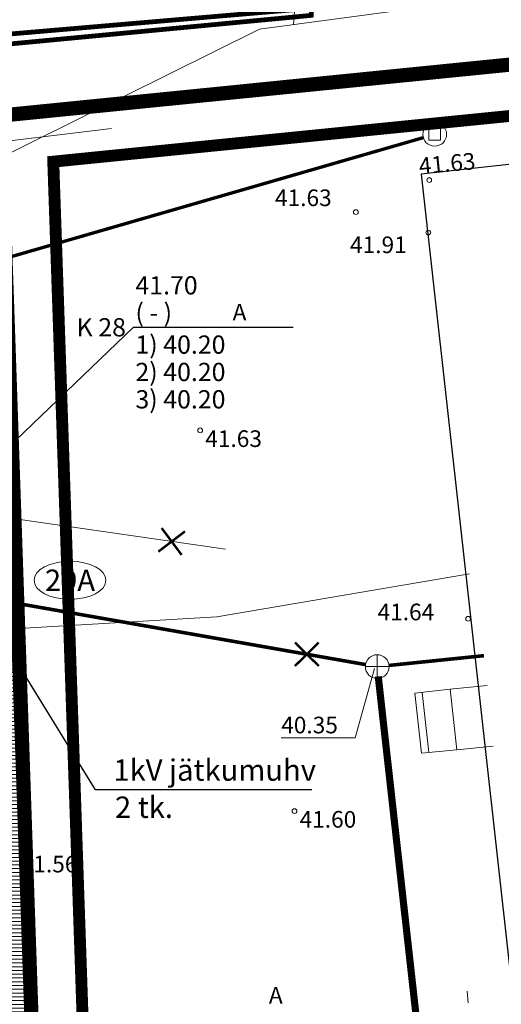
# Model space of a CAD drawing. Units: metres. Extents: x 552570 to 552950, y 6580143 to 6580487.
# Drawn here: x 552708 to 552728, y 6580218 to 6580259 of the extents above; entities that cross this region are included whole.
import ezdxf
from ezdxf.enums import TextEntityAlignment as Align

# ---------------------------------------------------------------- set-up
doc = ezdxf.new("R2010")
doc.units = ezdxf.units.M
doc.header["$LTSCALE"] = 0.5
for name, pattern in [('CENTER', [50.8, 31.75, -6.35, 6.35, -6.35]), ('HOONEKP', [0.02, 0.01, 0.01]), ('KATASTRIPIIR', [0.02, 0.01, 0.01]), ('KRUUSKILL', [2, 1, -1])]:
    doc.linetypes.add(name, pattern=pattern)
doc.layers.get('0').update_dxf_attribs({"lineweight": 0})
for name, color, linetype in [('00LISAPIIR', 48, 'Continuous'), ('00UUSTEE', 7, 'Continuous'), ('DP_planeeritav MP kaabel', 174, 'W1_KPROJEKT'), ('DP_plneeritav sidekanalisatsioon', 4, 'SIDE_KPROJEKT'), ('EHITIS', 8, 'Continuous'), ('Planeeritavelekter', 176, 'Continuous'), ('UUSKIRI', 7, 'Continuous')]:
    doc.layers.add(name, color=color, linetype=linetype)
for name, color, linetype, lineweight in [('00MURU', 63, 'Continuous', 0), ('00PIIR', 48, 'Continuous', 0), ('00PLANALA', 32, 'Continuous', 0), ('00UUSPIIR', 10, 'Continuous', 0), ('AED', 7, 'Continuous', 0), ('DKAEV', 7, 'Continuous', 0), ('DTRASS', 201, 'Continuous', 0), ('HOONE', 7, 'Continuous', 0), ('K11', 232, 'Continuous', 5), ('KAEVU_NR', 7, 'Continuous', 0), ('KKAEV', 7, 'Continuous', 0), ('korgus', 3, 'Continuous', 0), ('KTRASS', 7, 'Continuous', 0), ('mpkaabel', 1, 'MP_KBL', 0), ('PIIR', 32, 'Continuous', 0), ('TEE', 7, 'Continuous', 0)]:
    doc.layers.add(name, color=color, linetype=linetype, lineweight=lineweight)
doc.styles.add('arial', font='arial.ttf')
doc.styles.add('INFOTABEL', font='swissl.ttf', dxfattribs={"width": 0.8, "height": 1.2})
doc.styles.add('italicc', font='italicc.shx')
doc.styles.add('Joonetyyp', font='arialbi.ttf', dxfattribs={"height": 1})
doc.styles.add('KPR-jooned', font='romand.shx')
doc.styles.add('romanc', font='romanc.shx')
doc.styles.add('romans', font='romans.shx')
doc.linetypes.add('-D-', pattern='A,10,-1.5,["D",romans,S=1.4,R=0,X=-0.7,Y=-0.7],-1.5,10,-3', length=26)
doc.linetypes.add('-K-', pattern='A,10,-1.5,["K",romans,S=1.4,R=0,X=-0.7,Y=-0.7],-1.5,10,-3', length=26)
doc.linetypes.add('K11_TIHE', pattern='A,7.490137,-0.206982,["K11",Joonetyyp,S=1,R=0,X=0,Y=-0.429986],-2.844916', length=10.542035)
doc.linetypes.add('MP_KBL', pattern='A,8,-2,[138,mkm.shx,S=1,R=0,X=0,Y=0],6,[138,mkm.shx,S=1,R=180,X=0,Y=0],-2', length=18)
doc.linetypes.add('SIDE_KPROJEKT', pattern='A,9.5,-1.25,["/",KPR-jooned,S=1,R=0,X=-0.55,Y=-0.5],-1.25', length=12)
doc.linetypes.add('VO_AED', pattern='A,2.5,[135,mkm,S=0.6,R=0,X=0,Y=0],5,[135,mkm,S=0.6,R=180,X=0,Y=0],2.5', length=10)
doc.linetypes.add('W1_KPROJEKT', pattern='A,9.5,-1.25,["W1",KPR-jooned,S=1,R=0,X=-0.95,Y=-0.5],-1.25', length=12)

# ---------------------------------------------------------------- blocks, each defined once
blk = doc.blocks.new('DRKAEV')
at = {"color": 0, "linetype": 'Continuous'}
for p, q in [((-0.5, -0.5), (-0.5, 0.5)), ((-0.5, 0.5), (0.5, 0.5)), ((0.5, 0.5), (0.5, -0.5)), ((0.5, -0.5), (-0.5, -0.5))]:
    blk.add_line(p, q, dxfattribs=at)
blk.add_circle((0, 0), 1, dxfattribs=at)
blk = doc.blocks.new('KAKAEV')
at = {"color": 0, "linetype": 'Continuous'}
for p, q in [((0, -1), (0, 1)), ((-1, 0), (1, 0))]:
    blk.add_line(p, q, dxfattribs=at)
blk.add_circle((0, 0), 1, dxfattribs=at)
blk = doc.blocks.new('VKT_ik15_11_1')
at = {"color": 0, "linetype": 'Continuous', "ltscale": 0.5}
blk.add_line((-10.5, 0), (0, 0), dxfattribs=at)
at = {"color": 0, "linetype": 'Continuous', "style": 'INFOTABEL'}
for tag, p in [('PRMPII', (-10.376, 2.162)), ('PRMP', (-10.376, 0.362)), ('PVTP', (-10.376, -1.738)), ('IIOTS', (-10.376, -3.538)), ('IIIOTS', (-10.376, -5.338)), ('IVOTS', (-10.376, -7.138)), ('VOTS', (-10.338, -8.938)), ('VIOTS', (-10.338, -10.738)), ('VIIOTS', (-10.338, -12.538)), ('VIIIOTS', (-10.338, -14.338))]:
    blk.add_attdef(tag, p, '', height=1.2, dxfattribs=at)
blk.add_attdef('LKNR', text='', height=1.2, dxfattribs=at).set_placement((-11, -0.6), align=Align.RIGHT)

msp = doc.modelspace()

# ---------------------------------------------------------------- hatches: boundary and pattern name
at = {"layer": '00MURU'}
h = msp.add_hatch(dxfattribs=at)
h.set_pattern_fill('ANSI31', color=256, scale=0.05, angle=135, style=0)
h.set_pattern_definition([(180, (-530.47402, 0), (-3e-17, -0.15875), [])])
h.paths.add_polyline_path([(552641.61943, 6580293.44926), (552641.81117, 6580289.07161), (552641.81824, 6580288.83742), (552656.30328, 6580289.59504), (552670.04976, 6580290.31404), (552673.44191, 6580212.79245), (552692.27829, 6580213.43551), (552704.25024, 6580213.84423), (552702.85134, 6580254.82035), (552706.84, 6580255.22), (552707.67, 6580230.975), (552708.5, 6580206.73), (552708.93, 6580194.17), (552644.82, 6580192.08), (552640.39, 6580293.32)])

# ---------------------------------------------------------------- linework, layer by layer
at = {"layer": '00LISAPIIR', "color": 7, "linetype": 'KATASTRIPIIR', "lineweight": 0, "flags": 128}
msp.add_lwpolyline([(552706.84, 6580255.22), (552814.23, 6580265.98), (552816.8, 6580215.9), (552708.44, 6580208.57)], close=True, dxfattribs=at)
at = {"layer": '00PIIR', "color": 48, "linetype": 'KATASTRIPIIR', "const_width": 0.3, "flags": 128}
msp.add_lwpolyline([(552640.39, 6580293.32), (552644.82, 6580192.08), (552708.93, 6580194.17), (552708.5, 6580206.73), (552706.84, 6580255.22), (552814.23, 6580265.98), (552804.62, 6580360.91), (552743.54, 6580354.8), (552715, 6580351.94), (552715.66, 6580345.39), (552720.06, 6580301.54), (552715.46, 6580301.11), (552702.47, 6580299.85), (552673.3, 6580296.78), (552640.39, 6580293.32)], dxfattribs=at)
at = {"layer": '00PLANALA', "linetype": 'CENTER', "ltscale": 0.25, "const_width": 0.5, "flags": 128}
msp.add_lwpolyline([(552634.28431, 6580386.56421), (552637.57201, 6580305.2037), (552638.09216, 6580293.22026), (552642.62163, 6580189.70711), (552711.30748, 6580191.94628), (552710.79865, 6580206.8087), (552709.21234, 6580253.14618), (552816.75019, 6580263.921), (552806.9083, 6580361.14165), (552802.64746, 6580403.28492), (552768.56901, 6580399.91127), (552767.93413, 6580392.82342), (552760.1478, 6580393.51192), (552760.82697, 6580399.14248), (552710.69248, 6580394.15872)], close=True, dxfattribs=at)
at = {"layer": '00UUSPIIR', "color": 10, "const_width": 0.3, "flags": 128}
msp.add_lwpolyline([(552636.35882, 6580384.76055), (552639.57026, 6580305.28744), (552640.09028, 6580293.30699), (552644.53326, 6580191.77049), (552709.24011, 6580193.87995), (552708.79982, 6580206.74026), (552707.14944, 6580254.9495), (552814.55872, 6580265.71143), (552804.91847, 6580360.94022), (552800.85836, 6580401.09803), (552770.41335, 6580398.08408), (552769.74793, 6580390.65523), (552757.91493, 6580391.70155), (552758.54265, 6580396.90554), (552710.89032, 6580392.16853)], close=True, dxfattribs=at)
msp.add_lwpolyline([(552636.35882, 6580384.76055), (552639.57026, 6580305.28744), (552640.09028, 6580293.30699), (552644.53326, 6580191.77049), (552709.24011, 6580193.87995), (552708.79982, 6580206.74026), (552707.14944, 6580254.9495), (552814.55872, 6580265.71143), (552804.91847, 6580360.94022), (552800.85836, 6580401.09803), (552770.41335, 6580398.08408), (552769.74793, 6580390.65523), (552757.91493, 6580391.70155), (552758.54265, 6580396.90554), (552710.89032, 6580392.16853)], close=True, dxfattribs=at)
at = {"layer": '00UUSTEE', "color": 7}
msp.add_line((552706.84, 6580255.22), (552708.93, 6580194.17), dxfattribs=at)
at = {"layer": '00UUSTEE', "color": 7, "flags": 128}
msp.add_lwpolyline([(552641.61943, 6580293.44926), (552641.81117, 6580289.07161), (552641.81824, 6580288.83742), (552656.30328, 6580289.59504), (552670.04976, 6580290.31404), (552673.44191, 6580212.79245), (552692.27829, 6580213.43551), (552704.25024, 6580213.84423), (552702.85134, 6580254.82035), (552706.84, 6580255.22), (552707.67, 6580230.975), (552708.5, 6580206.73), (552708.93, 6580194.17), (552644.82, 6580192.08), (552644.82, 6580192.08), (552640.39, 6580293.32), (552641.61943, 6580293.44926)], dxfattribs=at)
at = {"layer": 'AED', "color": 7, "linetype": 'VO_AED', "flags": 128}
msp.add_lwpolyline([(552711.66811, 6580254.54877), (552706.321, 6580253.894), (552707.377, 6580242.737), (552708.007, 6580223.139), (552708.449, 6580206.655), (552709.013, 6580194.438), (552692.981, 6580193.885)], dxfattribs=at)
at = {"layer": 'DP_planeeritav MP kaabel', "const_width": 0.2, "flags": 128}
msp.add_lwpolyline([(552677.7164, 6580242.01556), (552690.5323, 6580257.07686), (552719.66997, 6580259.57209), (552719.78478, 6580261.42804)], dxfattribs=at)
at = {"layer": 'DP_plneeritav sidekanalisatsioon', "color": 142, "const_width": 0.2, "flags": 128}
msp.add_lwpolyline([(552702.86833, 6580254.30394), (552707.19311, 6580258.0836), (552720.06516, 6580259.30488), (552720.20066, 6580261.46429)], dxfattribs=at)
at = {"layer": 'DTRASS', "color": 127, "linetype": '-D-', "const_width": 0.14, "flags": 128}
msp.add_lwpolyline([(552701.61937, 6580247.46364), (552724.77966, 6580254.15718)], dxfattribs=at)
at = {"layer": 'EHITIS'}
for p, q in [((552773.26, 6580257.99), (552724.69, 6580252.62)), ((552724.69, 6580252.62), (552728.4, 6580219.25))]:
    msp.add_line(p, q, dxfattribs=at)
at = {"layer": 'HOONE', "linetype": 'HOONEKP'}
for p, q in [((552725.909, 6580230.93), (552727.46019, 6580231.08948)), ((552724.43076, 6580230.76787), (552725.909, 6580230.93)), ((552724.7087, 6580228.23495), (552724.43076, 6580230.76787)), ((552725.00691, 6580228.26768), (552724.72897, 6580230.8006)), ((552725.909, 6580230.93), (552726.189, 6580228.377)), ((552724.7087, 6580228.23495), (552726.189, 6580228.377)), ((552726.189, 6580228.377), (552727.72285, 6580228.5347))]:
    msp.add_line(p, q, dxfattribs=at)
at = {"layer": 'K11', "color": 7, "linetype": 'K11_TIHE', "ltscale": 2, "const_width": 0.3}
msp.add_lwpolyline([(552722.88435, 6580231.47151), (552724.79869, 6580214.29332)], dxfattribs=at)
at = {"layer": 'KAEVU_NR', "color": 7, "linetype": 'Continuous'}
msp.add_ellipse((552709.91584, 6580235.52013), major_axis=(1.50821, 0), ratio=0.53043015, dxfattribs=at)
at = {"layer": 'korgus', "color": 7, "linetype": 'Continuous'}
for centre in [(552725.03103, 6580252.36788), (552721.94108, 6580251.0209), (552724.99021, 6580250.15763), (552715.39268, 6580241.83272), (552726.66397, 6580233.89996), (552719.36048, 6580225.80327), (552708.24094, 6580223.09874)]:
    msp.add_circle(centre, 0.1, dxfattribs=at)
at = {"layer": 'KTRASS', "color": 18, "linetype": '-K-', "const_width": 0.15, "flags": 128}
for points in [[(552706.63956, 6580234.73209), (552722.35055, 6580231.97056)], [(552723.34038, 6580231.93514), (552727.33106, 6580232.34543)]]:
    msp.add_lwpolyline(points, dxfattribs=at)
at = {"layer": 'KTRASS', "color": 7, "flags": 128}
for points in [[(552722.73187, 6580231.79857), (552721.91885, 6580228.88743)], [(552718.79507, 6580228.88743), (552721.91885, 6580228.88743)]]:
    msp.add_lwpolyline(points, dxfattribs=at)
at = {"layer": 'mpkaabel', "color": 164, "linetype": 'MP_KBL', "flags": 128}
for points in [[(552803.6409, 6580271.86322), (552803.70974, 6580271.11017), (552803.67297, 6580270.75126), (552803.48963, 6580270.41587), (552803.21463, 6580270.19497), (552776.63027, 6580266.6195), (552717.89373, 6580258.71973), (552685.52274, 6580242.65403), (552682.81733, 6580242.37904)], [(552682.9393, 6580241.67506), (552716.45439, 6580236.82523)], [(552683.42484, 6580236.69072), (552686.89881, 6580237.22357), (552701.56119, 6580233.12093), (552716.093, 6580233.975), (552726.72504, 6580235.79702)]]:
    msp.add_lwpolyline(points, dxfattribs=at)
at = {"layer": 'mpkaabel', "linetype": 'MP_KBL', "flags": 128}
msp.add_lwpolyline([(552719.3134, 6580258.91067), (552719.5037, 6580261.35776)], dxfattribs=at)
at = {"layer": 'PIIR', "color": 7, "linetype": 'KATASTRIPIIR', "flags": 128}
msp.add_lwpolyline([(552640.39, 6580293.32), (552644.82, 6580192.08), (552708.93, 6580194.17), (552708.5, 6580206.73), (552706.84, 6580255.22), (552814.23, 6580265.98), (552804.62, 6580360.91), (552743.54, 6580354.8), (552715, 6580351.94), (552715.66, 6580345.39), (552720.06, 6580301.54), (552715.46, 6580301.11), (552702.47, 6580299.85), (552673.3, 6580296.78), (552640.39, 6580293.32)], dxfattribs=at)
at = {"layer": 'Planeeritavelekter', "color": 1, "const_width": 0.1}
for points in [[(552714.61257, 6580236.58724), (552713.7735, 6580237.71768)], [(552713.63323, 6580236.72573), (552714.75285, 6580237.57918)], [(552719.37992, 6580231.91012), (552720.38173, 6580232.89921)], [(552719.37992, 6580232.89921), (552720.38173, 6580231.91012)]]:
    msp.add_lwpolyline(points, dxfattribs=at)
at = {"layer": 'Planeeritavelekter', "color": 7}
msp.add_lwpolyline([(552720.08801, 6580226.69387), (552710.98919, 6580226.69387), (552706.97423, 6580233.21736)], dxfattribs=at)
at = {"layer": 'TEE', "linetype": 'KRUUSKILL'}
msp.add_lwpolyline([(552726.62918, 6580218.22525), (552726.95449, 6580214.06454), (552752.39702, 6580216.24236), (552772.91038, 6580219.67103), (552777.47641, 6580220.57067), (552777.05879, 6580228.26303)], dxfattribs=at)
at = {"layer": 'UUSKIRI', "color": 18, "linetype": 'Continuous', "lineweight": -3, "flags": 128}
msp.add_lwpolyline([(552712.59042, 6580246.17194), (552701.588, 6580235.62)], dxfattribs=at)

# ---------------------------------------------------------------- block references
at = {"layer": 'DKAEV', "color": 7, "linetype": 'Continuous', "xscale": 0.5, "yscale": 0.5, "zscale": 0.5}
msp.add_blockref('DRKAEV', (552725.26, 6580254.296), dxfattribs=at)
at = {"layer": 'KKAEV', "color": 7, "linetype": 'Continuous', "xscale": 0.5, "yscale": 0.5, "zscale": 0.5}
msp.add_blockref('KAKAEV', (552722.843, 6580231.884), dxfattribs=at)
at = {"layer": 'UUSKIRI', "color": 18, "xscale": 0.6400000000278163, "yscale": 0.6399999996647239, "zscale": 0.6400000000000001, "rotation": 0.001929995348272495}
msp.add_blockref('VKT_ik15_11_1', (552719.31042, 6580246.17217), dxfattribs=at).add_auto_attribs({'LKNR': 'K 28', 'PRMPII': '41.70', 'PRMP': '( - )', 'PVTP': '1) 40.20', 'IIOTS': '2) 40.20', 'IIIOTS': '3) 40.20'})

# ---------------------------------------------------------------- texts
at = {"layer": 'KAEVU_NR', "color": 7, "style": 'romanc'}
msp.add_text('29A', height=0.9, dxfattribs=at).set_placement((552709.91584, 6580235.52013), align=Align.MIDDLE_CENTER)
at = {"layer": 'korgus', "color": 7, "style": 'italicc'}
msp.add_text(' 41.63', height=0.7, rotation=5.49583, dxfattribs=at).set_placement((552724.34743, 6580253.28218), align=Align.TOP_LEFT)
for s, p in [(' 41.63', (552718.32654, 6580251.97498)), (' 41.91', (552721.48408, 6580249.99527)), (' 41.63', (552715.39268, 6580241.83272)), (' 41.64', (552722.64142, 6580234.53463)), (' 41.60', (552719.36048, 6580225.80327)), (' 41.56', (552707.62848, 6580223.92053))]:
    msp.add_text(s, height=0.7, dxfattribs=at).set_placement(p, align=Align.TOP_LEFT)
at = {"layer": 'KTRASS', "color": 6, "insert": (552718.80184, 6580229.77474), "char_height": 0.7, "width": 6.1036888, "attachment_point": 1, "style": 'arial'}
msp.add_mtext('{\\fArial|b1|i0|c186|p34;40.35}', dxfattribs=at)
at = {"layer": 'TEE', "color": 7, "linetype": 'Continuous', "style": 'romans'}
for p in [(552716.75751, 6580246.45895), (552718.28314, 6580217.69703)]:
    msp.add_text('A', height=0.7, dxfattribs=at).set_placement(p)
at = {"layer": 'UUSKIRI', "color": 7, "style": 'arial'}
for s, p in [('1kV jätkumuhv', (552711.74312, 6580227.07928)), ('2 tk.', (552711.80975, 6580225.51459))]:
    msp.add_text(s, height=0.9, dxfattribs=at).set_placement(p)

doc.saveas('drawing.dxf')
